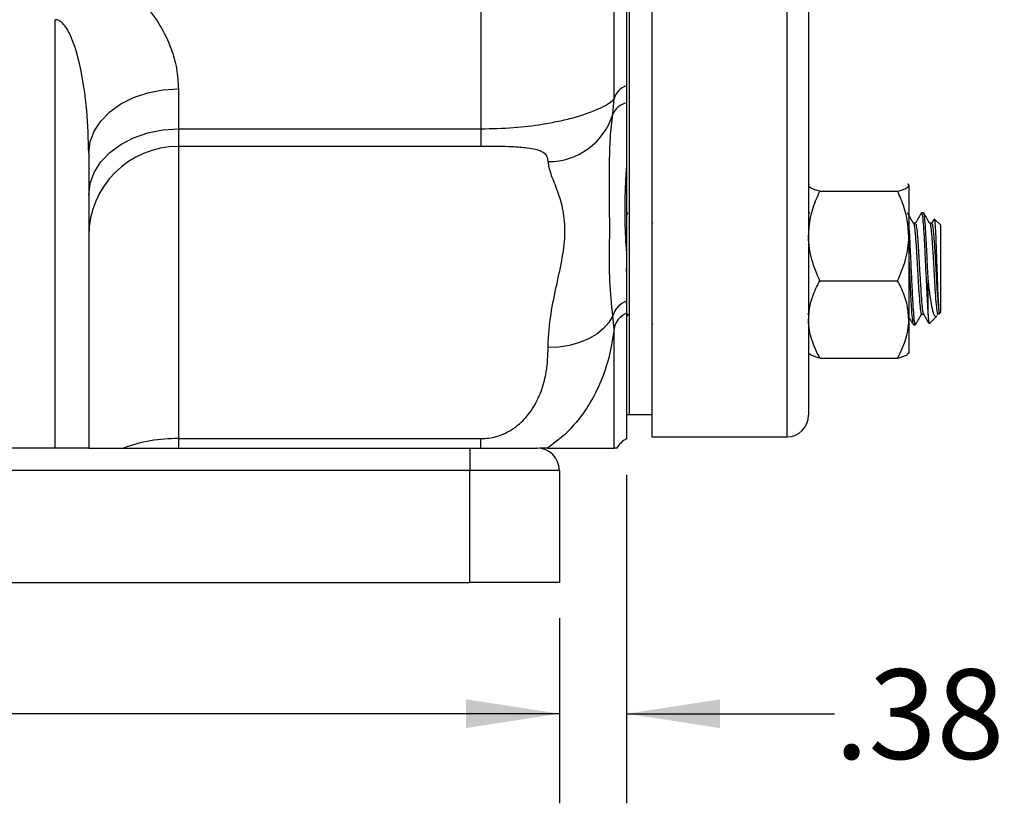
# Model space of a CAD drawing. Units: inches. Extents: x 0.5 to 21.5, y 0.5 to 16.8.
# Drawn here: x 10.1 to 11.5, y 8.3 to 9.4 of the extents above; entities that cross this region are included whole.
import ezdxf

# ---------------------------------------------------------------- set-up
doc = ezdxf.new("R2010")
doc.units = ezdxf.units.IN
doc.header["$MEASUREMENT"] = 0
doc.layers.add('DEFAULT', color=7, linetype='Continuous')
doc.styles.add('SLDTEXTSTYLE5', font='TXT', dxfattribs={"width": 0.75})
doc.dimstyles.new('SLDDIMSTYLE0', dxfattribs={"dimtxt": 0.125, "dimasz": 0.13, "dimexe": 0, "dimexo": 0.0625, "dimgap": 0.03125, "dimtad": 0, "dimtih": 1, "dimtoh": 1, "dimlfac": 4, "dimrnd": 1e-09, "dimzin": 12, "dimdsep": 46, "dimtxsty": 'SLDTEXTSTYLE5', "dimsah": 1, "dimcen": 0.09, "dimadec": 0, "dimazin": 3, "dimtfac": 1, "dimtofl": 0, "dimtmove": 0, "dimatfit": 3, "dimfxl": 1, "dimfrac": 2, "dimtolj": 1, "dimtzin": 12, "dimarcsym": 0})
doc.dimstyles.new('SLDDIMSTYLE1', dxfattribs={"dimtxt": 0.125, "dimasz": 0.13, "dimexe": 0, "dimexo": 0.0625, "dimgap": 0.03125, "dimtad": 0, "dimtih": 1, "dimtoh": 1, "dimlfac": 4, "dimrnd": 1e-09, "dimzin": 12, "dimdsep": 46, "dimtxsty": 'SLDTEXTSTYLE5', "dimsah": 1, "dimcen": 0.09, "dimadec": 0, "dimazin": 3, "dimtfac": 1, "dimtmove": 0, "dimatfit": 0, "dimfxl": 1, "dimfrac": 2, "dimtolj": 1, "dimtzin": 12, "dimarcsym": 0})

# ---------------------------------------------------------------- blocks, each defined once
blk = doc.blocks.new('_D_1')
at = {"layer": 'DEFAULT'}
for p, q in [((8.7018, 8.6048), (8.7018, 8.3468)), ((10.8743, 8.6048), (10.8743, 8.3468)), ((8.7018, 8.4718), (9.6728, 8.4718)), ((10.8743, 8.4718), (9.9961, 8.4718))]:
    blk.add_line(p, q, dxfattribs=at)
for points in [[(8.7018, 8.4718), (8.8318, 8.4518), (8.8318, 8.4918)], [(10.8743, 8.4718), (10.7443, 8.4918), (10.7443, 8.4518)]]:
    blk.add_solid(points, dxfattribs=at)
at = {"layer": 'DEFAULT', "insert": (9.6728, 8.5337), "char_height": 0.125, "attachment_point": 1, "style": 'SLDTEXTSTYLE5'}
blk.add_mtext('8.69', dxfattribs=at)
blk = doc.blocks.new('_D_2')
at = {"layer": 'DEFAULT'}
for p, q in [((10.9681, 8.8049), (10.9681, 8.3468)), ((10.8743, 8.6048), (10.8743, 8.3468)), ((10.8743, 8.4718), (10.6243, 8.4718)), ((10.9681, 8.4718), (11.2581, 8.4718))]:
    blk.add_line(p, q, dxfattribs=at)
for points in [[(10.8743, 8.4718), (10.7443, 8.4918), (10.7443, 8.4518)], [(10.9681, 8.4718), (11.0981, 8.4518), (11.0981, 8.4918)]]:
    blk.add_solid(points, dxfattribs=at)
at = {"layer": 'DEFAULT', "insert": (11.2581, 8.5337), "char_height": 0.125, "attachment_point": 1, "style": 'SLDTEXTSTYLE5'}
blk.add_mtext('.38', dxfattribs=at)

msp = doc.modelspace()

# ---------------------------------------------------------------- linework, layer by layer
at = {"color": 7, "linetype": 'Continuous', "lineweight": 25}
for p, q in [((11.22181, 13.17165), (11.22181, 8.8879)), ((11.00306, 10.29151), (11.00306, 8.8579)), ((10.97181, 10.24456), (10.97181, 8.88915)), ((10.96806, 10.21037), (10.96806, 9.34741)), ((10.95051, 9.32902), (10.95051, 10.20141)), ((10.76494, 9.96833), (10.76494, 9.28734)), ((10.17131, 8.84227), (10.17131, 9.43955)), ((10.34306, 9.34292), (10.34306, 9.28734)), ((10.96806, 9.34741), (10.96806, 9.32322)), ((10.94879, 9.30779), (10.95051, 9.32902)), ((10.34306, 9.28734), (10.76494, 9.28734)), ((10.34306, 9.28734), (10.34306, 9.2629)), ((10.76494, 9.28734), (10.76494, 9.2629)), ((10.76494, 9.2629), (10.34306, 9.2629)), ((10.34306, 9.2629), (10.34306, 8.85536)), ((10.21806, 9.25355), (10.21806, 8.84227)), ((10.96806, 9.23949), (10.96806, 9.11218)), ((11.2226, 9.21043), (11.22181, 9.20952)), ((11.23744, 9.20021), (11.34594, 9.20021)), ((11.36156, 9.20952), (11.36078, 9.21043)), ((11.36156, 9.20861), (11.36156, 9.13784)), ((10.96997, 9.17016), (10.96806, 9.16687)), ((10.97342, 9.17002), (10.97327, 9.17029)), ((11.22342, 9.17002), (11.22327, 9.17029)), ((11.38218, 9.1704), (11.37934, 9.1704)), ((11.39657, 9.16115), (11.3932, 9.15533)), ((11.40556, 9.15335), (11.39711, 9.1618)), ((11.00458, 9.15548), (11.00306, 9.1581)), ((11.37082, 9.15563), (11.36813, 9.15563)), ((11.39354, 9.15563), (11.39086, 9.15563)), ((11.40556, 9.15335), (11.40556, 9.03119)), ((11.36156, 9.13784), (11.36156, 9.0215)), ((11.38852, 9.02793), (11.38852, 9.07825)), ((11.23744, 9.07547), (11.34594, 9.07547)), ((10.96745, 9.0474), (10.96806, 9.04074)), ((10.96806, 9.04716), (10.96806, 9.03014)), ((10.95051, 9.00828), (10.94879, 9.02661)), ((10.96806, 9.03014), (10.96806, 8.85489)), ((10.96806, 9.02485), (10.97063, 9.02928)), ((11.22041, 9.02891), (11.22063, 9.02928)), ((11.36156, 9.0215), (11.36156, 8.97502)), ((11.37934, 9.02891), (11.38201, 9.02891)), ((11.39027, 9.01589), (11.40059, 9.02622)), ((11.40154, 9.02771), (11.40245, 9.02928)), ((11.40338, 9.02901), (11.40556, 9.03119)), ((10.95051, 8.84227), (10.95051, 9.00828)), ((11.00306, 9.0161), (11.00406, 9.01438)), ((11.36797, 9.01415), (11.37082, 9.01415)), ((11.23744, 8.96753), (11.34594, 8.96753)), ((11.36078, 8.97411), (11.36156, 8.97502)), ((10.96806, 8.88915), (10.97181, 8.88915)), ((10.97181, 8.88915), (11.00306, 8.88915)), ((11.00306, 8.8579), (11.19181, 8.8579)), ((10.34306, 8.85536), (10.76494, 8.85536)), ((10.34306, 8.85536), (10.34306, 8.84227)), ((10.76494, 8.84227), (10.76494, 8.85536)), ((10.17131, 8.84227), (9.51481, 8.84227)), ((10.21806, 8.84227), (10.17131, 8.84227)), ((10.21806, 8.84227), (10.74931, 8.84227)), ((10.74931, 8.84227), (10.84306, 8.84227)), ((10.74931, 8.84227), (10.74931, 8.81102)), ((10.8575, 8.84227), (10.84651, 8.84227)), ((10.74931, 8.81102), (8.82681, 8.81102)), ((10.74931, 8.65477), (10.74931, 8.81102)), ((10.87431, 8.81102), (10.74931, 8.81102)), ((10.87431, 8.81102), (10.87431, 8.65477)), ((8.82681, 8.65477), (10.74931, 8.65477)), ((10.87431, 8.65477), (10.74931, 8.65477))]:
    msp.add_line(p, q, dxfattribs=at)
at = {"color": 8, "linetype": 'Continuous', "lineweight": 25}
msp.add_line((11.19181, 8.8579), (11.19181, 10.76238), dxfattribs=at)
at = {"color": 7, "linetype": 'Continuous', "lineweight": 25, "flags": 128}
for points in [[(10.21806, 9.25355), (10.21996, 9.26907), (10.2256, 9.28412), (10.23481, 9.29824), (10.24731, 9.311), (10.26271, 9.32201), (10.28056, 9.33095), (10.30031, 9.33753), (10.32136, 9.34156), (10.34306, 9.34292)], [(10.21806, 9.19503), (10.21996, 9.21106), (10.2256, 9.2266), (10.23481, 9.24118), (10.24731, 9.25437), (10.26271, 9.26574), (10.28056, 9.27497), (10.30031, 9.28177), (10.32136, 9.28594), (10.34306, 9.28734)], [(10.94879, 9.02661), (10.94346, 9.01737), (10.93593, 9.0088), (10.92639, 9.00114), (10.91509, 8.99458), (10.90232, 8.98929), (10.88842, 8.98541), (10.87375, 8.98304), (10.85869, 8.98225)]]:
    msp.add_lwpolyline(points, dxfattribs=at)
at = {"color": 7, "linetype": 'Continuous', "lineweight": 25}
for centre, radius, start, end in [((10.97554, 9.32271), 0.0258, 106.83611, 165.85243), ((10.97203, 9.29851), 0.02502, 99.1263, 158.24248), ((10.85948, 9.33515), 0.09341, 269.51203, 342.96558), ((10.34301, 9.13795), 0.12495, 89.97737, 179.97541), ((10.97906, 9.01753), 0.0316, 110.37202, 163.30222), ((10.97917, 9.00325), 0.02909, 112.44294, 170.04538), ((11.19181, 8.8879), 0.03, 270, 0), ((10.34057, 8.63865), 0.21672, 89.34047, 110.02599), ((10.98144, 8.82665), 0.03125, 115.35359, 150.0253), ((10.84306, 8.81102), 0.03125, 0, 90)]:
    msp.add_arc(centre, radius, start, end, dxfattribs=at)
for points, knots in [([(10.17131, 9.51956), (10.17849, 9.51926), (10.1931, 9.51865), (10.21405, 9.51389), (10.23374, 9.50674), (10.2545, 9.49609), (10.27566, 9.48112), (10.29835, 9.45918), (10.31854, 9.43166), (10.33303, 9.40103), (10.34153, 9.37109), (10.34255, 9.35236), (10.34306, 9.34292)], [0, 0, 0, 0, 0.0663021, 0.1349027, 0.2003153, 0.2672129, 0.3655084, 0.4665389, 0.608035, 0.7537557, 0.8758408, 1, 1, 1, 1]), ([(10.21806, 9.25355), (10.21751, 9.27328), (10.21635, 9.31504), (10.20807, 9.36981), (10.19664, 9.41015), (10.18653, 9.42979), (10.1791, 9.43699), (10.17493, 9.43928), (10.17218, 9.43949), (10.17131, 9.43955)], [0, 0, 0, 0, 0.3003837, 0.6356236, 0.8337595, 0.9324571, 0.9597088, 0.9872725, 1, 1, 1, 1]), ([(10.76494, 9.28734), (10.78035, 9.2877), (10.8103, 9.28839), (10.84649, 9.29292), (10.87366, 9.29793), (10.89631, 9.30343), (10.9172, 9.3101), (10.93385, 9.31726), (10.94528, 9.32389), (10.94876, 9.3273), (10.95051, 9.32902)], [0, 0, 0, 0, 0.15320032, 0.29777492, 0.39115921, 0.48682886, 0.61472577, 0.74685209, 0.87221583, 1, 1, 1, 1]), ([(10.96806, 9.32322), (10.96806, 9.31092), (10.96806, 9.28263), (10.96806, 9.25507), (10.96806, 9.23949)], [0, 0, 0, 0, 0.4345882, 1, 1, 1, 1]), ([(10.94879, 9.02661), (10.9471, 9.04274), (10.9437, 9.07504), (10.9449, 9.14579), (10.9439, 9.21273), (10.94476, 9.27498), (10.94745, 9.29685), (10.94879, 9.30779)], [0, 0, 0, 0, 0.1730399, 0.3465296, 0.766687, 0.8832751, 1, 1, 1, 1]), ([(10.85869, 9.24175), (10.85835, 9.24452), (10.85767, 9.25011), (10.85133, 9.25532), (10.8415, 9.25868), (10.82873, 9.2609), (10.81076, 9.2622), (10.78796, 9.26281), (10.77268, 9.26287), (10.76494, 9.2629)], [0, 0, 0, 0, 0.1903165, 0.3844668, 0.49993, 0.6183367, 0.7729906, 0.8849197, 1, 1, 1, 1]), ([(10.85869, 8.98225), (10.85872, 8.98509), (10.85893, 9.00314), (10.86303, 9.03508), (10.87174, 9.07562), (10.87995, 9.11313), (10.88333, 9.14735), (10.87952, 9.17764), (10.87111, 9.20351), (10.86153, 9.2255), (10.85964, 9.23632), (10.85869, 9.24175)], [0, 0, 0, 0, 0.0221471, 0.1406253, 0.2602871, 0.3813724, 0.5036368, 0.6254549, 0.7487397, 0.8738015, 1, 1, 1, 1]), ([(10.96806, 9.23949), (10.96756, 9.23236), (10.96587, 9.20835), (10.9649, 9.16947), (10.96611, 9.13487), (10.9677, 9.1164), (10.96806, 9.11218)], [0, 0, 0, 0, 0.155056, 0.5224973, 0.8909655, 1, 1, 1, 1]), ([(11.23744, 9.20021), (11.23512, 9.20092), (11.22962, 9.20261), (11.22329, 9.20541), (11.22231, 9.20754), (11.22181, 9.20861)], [0, 0, 0, 0, 0.2654447, 0.6280732, 1, 1, 1, 1]), ([(11.22181, 9.13784), (11.22241, 9.14658), (11.22362, 9.16437), (11.23063, 9.18504), (11.23591, 9.1968), (11.23744, 9.20021)], [0, 0, 0, 0, 0.4066349, 0.8279722, 1, 1, 1, 1]), ([(11.34594, 9.20021), (11.34826, 9.20092), (11.35375, 9.20261), (11.36008, 9.20541), (11.36107, 9.20754), (11.36156, 9.20861)], [0, 0, 0, 0, 0.2654447, 0.6280732, 1, 1, 1, 1]), ([(11.36156, 9.13784), (11.36097, 9.14658), (11.35975, 9.16437), (11.35274, 9.18504), (11.34747, 9.1968), (11.34594, 9.20021)], [0, 0, 0, 0, 0.4066349, 0.8279722, 1, 1, 1, 1]), ([(11.36156, 9.20861), (11.36156, 9.20881), (11.36156, 9.20941), (11.36078, 9.21), (11.36026, 9.2104)], [0, 0, 0, 0, 0.3234825, 1, 1, 1, 1]), ([(11.36822, 9.15548), (11.36679, 9.15795), (11.36398, 9.1628), (11.36117, 9.16764), (11.35979, 9.17002)], [0, 0, 0, 0, 0.5090262, 1, 1, 1, 1]), ([(11.37906, 9.17016), (11.37763, 9.16769), (11.37483, 9.16285), (11.37202, 9.158), (11.37064, 9.15563)], [0, 0, 0, 0, 0.510487, 1, 1, 1, 1]), ([(11.37934, 9.1696), (11.37967, 9.16932), (11.38043, 9.16869), (11.38162, 9.15652), (11.38276, 9.13864), (11.38391, 9.1164), (11.38508, 9.09088), (11.38636, 9.06331), (11.38752, 9.0415), (11.38823, 9.03182), (11.38852, 9.02793)], [0, 0, 0, 0, 0.1108276, 0.2510433, 0.3811638, 0.4858179, 0.6254813, 0.765265, 0.9056108, 1, 1, 1, 1]), ([(11.38852, 9.07825), (11.38829, 9.08313), (11.38767, 9.09614), (11.3867, 9.11756), (11.38554, 9.13971), (11.38441, 9.15705), (11.38327, 9.16838), (11.38254, 9.16961), (11.38218, 9.17021)], [0, 0, 0, 0, 0.1079158, 0.2878729, 0.4687043, 0.6486216, 0.8294926, 1, 1, 1, 1]), ([(11.39095, 9.15548), (11.38952, 9.15795), (11.38665, 9.16289), (11.38379, 9.16782), (11.38236, 9.17029)], [0, 0, 0, 0, 0.4998526, 1, 1, 1, 1]), ([(11.39711, 9.16179), (11.39737, 9.16076), (11.39788, 9.15871), (11.39866, 9.14601), (11.39945, 9.12801), (11.40022, 9.10618), (11.40102, 9.08331), (11.40178, 9.06208), (11.40256, 9.04496), (11.40305, 9.03827), (11.40328, 9.03513)], [0, 0, 0, 0, 0.1318294, 0.2615302, 0.3908755, 0.5176525, 0.6438488, 0.767924, 0.8909661, 1, 1, 1, 1]), ([(11.37082, 9.01452), (11.37077, 9.0144), (11.37035, 9.01316), (11.36953, 9.01817), (11.36841, 9.02977), (11.36713, 9.05), (11.36606, 9.07258), (11.36494, 9.09616), (11.36397, 9.11768), (11.36281, 9.13924), (11.36202, 9.15293), (11.3616, 9.1568), (11.36156, 9.15715)], [0, 0, 0, 0, 0.0135204, 0.1375703, 0.2606533, 0.3847245, 0.5432111, 0.6171379, 0.7404161, 0.8642932, 0.9875442, 1, 1, 1, 1]), ([(11.36822, 9.15523), (11.36846, 9.15478), (11.36901, 9.15378), (11.37, 9.1468), (11.37113, 9.13367), (11.37244, 9.11375), (11.37371, 9.09116), (11.37499, 9.06874), (11.3763, 9.04914), (11.37755, 9.03541), (11.3786, 9.02868), (11.37918, 9.02959), (11.37934, 9.02983)], [0, 0, 0, 0, 0.0673528, 0.148199, 0.2632389, 0.3792548, 0.4946155, 0.6100757, 0.7260013, 0.8410808, 0.957303, 1, 1, 1, 1]), ([(11.37081, 9.15465), (11.37101, 9.15486), (11.37163, 9.15553), (11.37272, 9.14812), (11.37397, 9.13372), (11.37528, 9.11374), (11.37655, 9.09116), (11.37783, 9.06875), (11.37914, 9.04909), (11.38039, 9.0356), (11.38132, 9.02901), (11.38179, 9.0295), (11.38183, 9.02954)], [0, 0, 0, 0, 0.05409722, 0.17154714, 0.28779054, 0.40502002, 0.52158751, 0.63825556, 0.75539389, 0.87167721, 0.9891152, 1, 1, 1, 1]), ([(11.39094, 9.15523), (11.39119, 9.15478), (11.39173, 9.15378), (11.39273, 9.1468), (11.39386, 9.13367), (11.39517, 9.11375), (11.39644, 9.09116), (11.39772, 9.06873), (11.39903, 9.04917), (11.40028, 9.03527), (11.40146, 9.02826), (11.40217, 9.0296), (11.40245, 9.03014)], [0, 0, 0, 0, 0.0650607, 0.1431555, 0.2542804, 0.3663481, 0.4777828, 0.5893138, 0.7012942, 0.8124574, 0.9247243, 1, 1, 1, 1]), ([(11.39354, 9.15465), (11.39373, 9.15486), (11.39435, 9.15553), (11.39544, 9.14812), (11.3967, 9.13372), (11.39801, 9.11374), (11.39928, 9.09117), (11.40056, 9.06871), (11.40187, 9.04925), (11.40275, 9.03921), (11.40323, 9.03552), (11.40328, 9.03513)], [0, 0, 0, 0, 0.06110746, 0.19377727, 0.32508419, 0.45750498, 0.589178, 0.72096461, 0.85328244, 0.98463446, 1, 1, 1, 1]), ([(11.23744, 9.07547), (11.23333, 9.08517), (11.22497, 9.10493), (11.22184, 9.1265), (11.22181, 9.13756), (11.22181, 9.13784)], [0, 0, 0, 0, 0.48454611, 0.98674827, 1, 1, 1, 1]), ([(11.34594, 9.07547), (11.35004, 9.08517), (11.35841, 9.10493), (11.36154, 9.1265), (11.36156, 9.13756), (11.36156, 9.13784)], [0, 0, 0, 0, 0.4845461, 0.9867483, 1, 1, 1, 1]), ([(10.96806, 9.11218), (10.96806, 9.10255), (10.96806, 9.08039), (10.96806, 9.05916), (10.96806, 9.04716)], [0, 0, 0, 0, 0.4346064, 1, 1, 1, 1]), ([(11.36156, 9.10772), (11.36183, 9.10215), (11.36251, 9.08752), (11.36363, 9.06321), (11.36494, 9.0391), (11.36619, 9.02216), (11.36724, 9.01387), (11.36782, 9.01498), (11.36797, 9.01528)], [0, 0, 0, 0, 0.1233732, 0.3237457, 0.5249239, 0.7246371, 0.9263289, 1, 1, 1, 1]), ([(10.96739, 9.09247), (10.96742, 9.09204), (10.96764, 9.08818), (10.96786, 9.08435), (10.96806, 9.08094)], [0, 0, 0, 0, 0.1097563, 1, 1, 1, 1]), ([(11.40041, 9.0264), (11.39962, 9.02597), (11.39785, 9.02499), (11.39523, 9.03244), (11.39246, 9.04677), (11.39022, 9.06336), (11.38892, 9.07473), (11.38852, 9.07825)], [0, 0, 0, 0, 0.185129, 0.4135408, 0.6423922, 0.889328, 1, 1, 1, 1]), ([(11.22181, 9.0215), (11.22241, 9.02906), (11.22362, 9.04445), (11.23063, 9.06234), (11.23591, 9.07252), (11.23744, 9.07547)], [0, 0, 0, 0, 0.4066349, 0.82797221, 1, 1, 1, 1]), ([(11.36156, 9.0215), (11.36097, 9.02906), (11.35975, 9.04445), (11.35274, 9.06234), (11.34747, 9.07252), (11.34594, 9.07547)], [0, 0, 0, 0, 0.4066349, 0.8279722, 1, 1, 1, 1]), ([(11.40328, 9.03513), (11.40328, 9.03438), (11.40328, 9.03082), (11.40328, 9.0278), (11.40328, 9.02905), (11.40328, 9.02912)], [0, 0, 0, 0, 0.2015254, 0.9553763, 1, 1, 1, 1]), ([(11.23744, 8.96753), (11.23333, 8.97592), (11.22497, 8.99302), (11.22184, 9.01168), (11.22181, 9.02125), (11.22181, 9.0215)], [0, 0, 0, 0, 0.48454611, 0.98674827, 1, 1, 1, 1]), ([(11.34594, 8.96753), (11.35004, 8.97592), (11.35841, 8.99302), (11.36154, 9.01168), (11.36156, 9.02125), (11.36156, 9.0215)], [0, 0, 0, 0, 0.48454611, 0.98674827, 1, 1, 1, 1]), ([(11.36287, 9.02271), (11.36305, 9.0224), (11.36466, 9.01963), (11.36627, 9.01685), (11.3677, 9.01438)], [0, 0, 0, 0, 0.109842, 1, 1, 1, 1]), ([(11.37113, 9.01446), (11.37257, 9.01694), (11.37543, 9.02188), (11.37829, 9.02681), (11.37972, 9.02928)], [0, 0, 0, 0, 0.5001492, 1, 1, 1, 1]), ([(11.38183, 9.02921), (11.38326, 9.02674), (11.38574, 9.02247), (11.38821, 9.0182), (11.38925, 9.01641)], [0, 0, 0, 0, 0.5791192, 1, 1, 1, 1]), ([(11.38852, 9.02793), (11.38877, 9.02372), (11.38923, 9.01618), (11.3897, 9.01624), (11.3899, 9.01626)], [0, 0, 0, 0, 0.558851, 1, 1, 1, 1]), ([(10.95051, 9.00828), (10.94952, 9.00085), (10.94689, 8.9813), (10.93847, 8.94959), (10.92421, 8.9162), (10.90302, 8.88283), (10.88041, 8.85847), (10.86248, 8.84579), (10.8575, 8.84227)], [0, 0, 0, 0, 0.1179783, 0.3103607, 0.5070489, 0.6722061, 0.9089262, 1, 1, 1, 1]), ([(10.76494, 8.85536), (10.7685, 8.85551), (10.77917, 8.85595), (10.79856, 8.86164), (10.81933, 8.87507), (10.83657, 8.89497), (10.84844, 8.91793), (10.85376, 8.93655), (10.85784, 8.95814), (10.8583, 8.97121), (10.85869, 8.98225)], [0, 0, 0, 0, 0.0530706, 0.159224, 0.2992574, 0.434046, 0.5896597, 0.7458183, 0.7854608, 1, 1, 1, 1]), ([(11.23744, 8.96753), (11.23514, 8.96824), (11.22969, 8.96992), (11.22431, 8.97214), (11.22344, 8.97366), (11.22317, 8.97414)], [0, 0, 0, 0, 0.3348308, 0.7922489, 1, 1, 1, 1]), ([(11.34594, 8.96753), (11.34826, 8.96824), (11.35375, 8.96992), (11.36008, 8.97272), (11.36107, 8.97485), (11.36156, 8.97593)], [0, 0, 0, 0, 0.2654447, 0.6280732, 1, 1, 1, 1]), ([(10.8575, 8.84227), (10.86525, 8.84227), (10.88076, 8.84227), (10.89582, 8.84227), (10.91259, 8.84227), (10.92722, 8.84227), (10.93833, 8.84227), (10.94512, 8.84227), (10.94884, 8.84227), (10.94996, 8.84227), (10.95051, 8.84227)], [0, 0, 0, 0, 0.0791621, 0.1584771, 0.2227304, 0.3775698, 0.5325563, 0.6897168, 0.8469025, 1, 1, 1, 1]), ([(10.95438, 8.84227), (10.95425, 8.84227), (10.95381, 8.84227), (10.95189, 8.84227), (10.95051, 8.84227)], [0, 0, 0, 0, 0.2824434, 1, 1, 1, 1])]:
    msp.add_open_spline(points, degree=3, knots=knots, dxfattribs=at)

# ---------------------------------------------------------------- dimensions: what is measured, and where the dimension line sits
at = {"layer": 'DEFAULT'}
for base, p1, p2, dimstyle, picture, middle in [((10.874312951, 8.471821651), (10.968062951, 8.8548854286), (10.874312951, 8.6547703516), 'SLDDIMSTYLE1', '_D_2', (11.3735114845, 8.471821651)), ((10.87431, 8.47182), (8.70181, 8.65477), (10.87431, 8.65477), 'SLDDIMSTYLE0', '_D_1', (9.83444, 8.47182))]:
    dim = msp.add_linear_dim(base=base, p1=p1, p2=p2, dimstyle=dimstyle, dxfattribs=at)
    dim.commit()
    dim.dimension.update_dxf_attribs({"geometry": picture, "text_midpoint": middle, "dimtype": 160})

doc.saveas('drawing.dxf')
